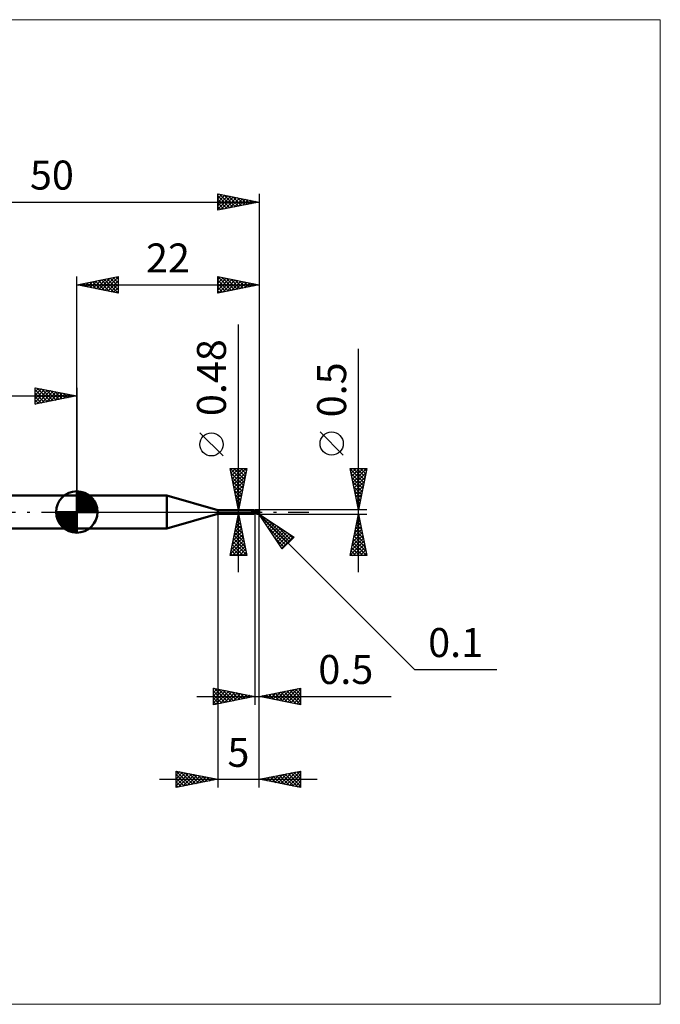
# Model space of a CAD drawing. Units: millimetres. Extents: x -66 to 70, y -59 to 59.
# Drawn here: x -7 to 70, y -59 to 59 of the extents above; entities that cross this region are included whole.
import ezdxf
from ezdxf.enums import TextEntityAlignment as Align

# ---------------------------------------------------------------- set-up
doc = ezdxf.new("R2010")
doc.units = ezdxf.units.MM
doc.header["$LTSCALE"] = 7
doc.linetypes.add('LONGDASH_DASH', pattern=[0.85, 0.4, -0.2, 0.05, -0.2])
for name, color, linetype in [('1', 4, 'CONTINUOUS'), ('2', 7, 'CONTINUOUS'), ('4', 2, 'LONGDASH_DASH'), ('CUT', 1, 'CONTINUOUS'), ('INFTOTAL', 9, 'CONTINUOUS'), ('NOCUT', 7, 'CONTINUOUS'), ('SK1', 4, 'CONTINUOUS'), ('SK2', 7, 'CONTINUOUS'), ('SK4', 2, 'LONGDASH_DASH')]:
    doc.layers.add(name, color=color, linetype=linetype)
doc.styles.get("Standard").update_dxf_attribs({"font": 'Monospac821 BT'})

msp = doc.modelspace()

# ---------------------------------------------------------------- linework, layer by layer
at = {"layer": '1', "color": 4, "linetype": 'CONTINUOUS', "lineweight": 50}
for p, q in [((0, 2), (10.86, 2)), ((0, -2), (0, 2)), ((17, 0.24), (10.86, 2)), ((10.86, -2), (10.86, 2)), ((17, 0.24), (21.33, 0.24)), ((17, -0.24), (17, 0.24)), ((21.17, 0.09), (21.18, 0.09)), ((21.17, 0.08), (21.17, 0.09)), ((21.17, 0.08), (21.17, 0.08)), ((21.17, 0.08), (21.17, 0.08)), ((21.17, 0.08), (21.17, 0.08)), ((21.17, 0.08), (21.17, 0.08)), ((21.17, 0.07), (21.17, 0.08)), ((21.17, 0.07), (21.17, 0.07)), ((21.17, 0.07), (21.17, 0.07)), ((21.17, 0.07), (21.17, 0.07)), ((21.17, 0.06), (21.17, 0.07)), ((21.17, 0.07), (21.17, 0.07)), ((21.17, 0.06), (21.17, 0.06)), ((21.17, 0.06), (21.17, 0.06)), ((21.17, 0.06), (21.17, 0.06)), ((21.17, 0.05), (21.17, 0.06)), ((21.18, 0.05), (21.17, 0.05)), ((21.18, 0.09), (21.19, 0.1)), ((21.18, 0.09), (21.18, 0.09)), ((21.18, 0.09), (21.18, 0.09)), ((21.18, 0.09), (21.18, 0.09)), ((21.18, 0.09), (21.18, 0.09)), ((21.18, 0.09), (21.18, 0.09)), ((21.18, 0.09), (21.18, 0.09)), ((21.18, 0.05), (21.18, 0.05)), ((21.18, 0.05), (21.18, 0.05)), ((21.18, 0.04), (21.18, 0.05)), ((21.18, 0.04), (21.18, 0.04)), ((21.19, 0.04), (21.18, 0.04)), ((21.19, 0.1), (21.19, 0.1)), ((21.19, 0.1), (21.19, 0.1)), ((21.19, 0.1), (21.2, 0.1)), ((21.19, 0.1), (21.19, 0.1)), ((21.19, 0.03), (21.19, 0.04)), ((21.19, 0.03), (21.19, 0.03)), ((21.2, 0.02), (21.19, 0.03)), ((21.2, 0.1), (21.21, 0.11)), ((21.2, 0.02), (21.2, 0.02)), ((21.21, 0.01), (21.2, 0.02)), ((21.21, 0.11), (21.22, 0.11)), ((21.21, 0.01), (21.21, 0.01)), ((21.21, 0.01), (21.21, 0.01)), ((21.21, 0.01), (21.21, 0.01)), ((21.21, 0.01), (21.21, 0.01)), ((21.21, 0.01), (21.21, 0.01)), ((21.21, 0), (21.21, 0.01)), ((21.22, 0), (21.21, 0.01)), ((21.22, 0), (21.21, 0)), ((21.22, 0.11), (21.23, 0.12)), ((21.22, 0), (21.22, 0)), ((21.22, 0), (21.22, 0)), ((21.23, -0.01), (21.22, 0)), ((21.23, 0.12), (21.24, 0.12)), ((21.24, 0.12), (21.25, 0.13)), ((21.25, 0.13), (21.26, 0.13)), ((21.26, 0.13), (21.27, 0.14)), ((21.27, 0.14), (21.28, 0.15)), ((21.28, 0.15), (21.29, 0.16)), ((21.28, 0.15), (21.28, 0.15)), ((21.29, 0.16), (21.3, 0.17)), ((21.3, 0.17), (21.31, 0.18)), ((21.31, 0.18), (21.32, 0.19)), ((21.31, 0.18), (21.31, 0.18)), ((21.32, 0.19), (21.32, 0.2)), ((21.32, 0.2), (21.33, 0.2)), ((21.34, 0.24), (21.33, 0.24)), ((21.33, 0.24), (21.33, 0.24)), ((21.33, 0.21), (21.34, 0.22)), ((21.33, 0.2), (21.33, 0.21)), ((21.33, 0.21), (21.33, 0.21)), ((21.34, 0.23), (21.34, 0.24)), ((21.34, 0.24), (21.34, 0.24)), ((21.35, 0.22), (21.34, 0.24)), ((21.34, 0.24), (21.34, 0.24)), ((21.34, 0.24), (21.34, 0.24)), ((21.34, 0.24), (21.34, 0.24)), ((21.34, 0.24), (21.34, 0.24)), ((21.34, 0.22), (21.34, 0.23)), ((21.34, 0.23), (21.34, 0.23)), ((21.34, 0.23), (21.34, 0.23)), ((21.34, 0.22), (21.34, 0.22)), ((21.36, 0.21), (21.35, 0.22)), ((21.37, 0.2), (21.36, 0.21)), ((21.38, 0.2), (21.37, 0.2)), ((21.39, 0.19), (21.38, 0.2)), ((21.4, 0.18), (21.39, 0.19)), ((21.41, 0.17), (21.4, 0.18)), ((21.43, 0.16), (21.41, 0.17)), ((21.44, 0.15), (21.43, 0.16)), ((21.46, 0.15), (21.44, 0.15)), ((21.47, 0.14), (21.46, 0.15)), ((21.49, 0.14), (21.47, 0.14)), ((21.5, 0.13), (21.49, 0.14)), ((21.5, 0.13), (21.5, 0.13)), ((21.5, 0.13), (21.5, 0.13)), ((21.5, 0.13), (21.5, 0.13)), ((21.5, 0.13), (21.5, 0.13)), ((21.5, 0.13), (21.5, 0.13)), ((21.5, 0.13), (21.5, 0.13)), ((21.51, 0.13), (21.5, 0.13)), ((21.5, 0.13), (21.5, 0.13)), ((21.5, 0.13), (21.5, 0.13)), ((21.5, 0.13), (21.5, 0.13)), ((21.5, 0.13), (21.5, 0.13)), ((21.5, 0.13), (21.5, 0.13)), ((21.51, 0.13), (21.5, 0.13)), ((21.5, 0.13), (21.5, 0.13)), ((21.5, 0.13), (21.5, 0.13)), ((21.5, 0.13), (21.5, 0.13)), ((21.5, 0.13), (21.5, 0.13)), ((21.5, 0.13), (21.5, 0.13)), ((21.5, 0.13), (21.5, 0.13)), ((21.5, 0.13), (21.5, 0.13)), ((21.5, 0.12), (21.5, 0.13)), ((21.5, 0.12), (21.5, 0.13)), ((21.5, 0.13), (21.5, 0.13)), ((21.5, 0.13), (21.5, 0.13)), ((21.5, -0.13), (21.5, 0.13)), ((21.5, 0.13), (21.5, 0.13)), ((21.5, 0.13), (21.5, 0.13)), ((21.5, 0.13), (21.5, 0.13)), ((21.5, 0.13), (21.5, 0.13)), ((21.5, 0.12), (21.5, 0.12)), ((21.5, 0.12), (21.5, 0.12)), ((21.5, 0.11), (21.5, 0.12)), ((21.5, 0.11), (21.5, 0.12)), ((21.5, 0.11), (21.5, 0.11)), ((21.5, 0.11), (21.5, 0.11)), ((21.5, 0.1), (21.5, 0.11)), ((21.5, 0.1), (21.5, 0.11)), ((21.5, 0.1), (21.5, 0.1)), ((21.5, 0.1), (21.5, 0.1)), ((21.5, 0.09), (21.5, 0.1)), ((21.5, 0.09), (21.5, 0.1)), ((21.5, 0.08), (21.5, 0.09)), ((21.5, 0.08), (21.5, 0.09)), ((21.5, 0.07), (21.5, 0.08)), ((21.5, 0.07), (21.5, 0.08)), ((21.5, 0.06), (21.5, 0.07)), ((21.5, 0.06), (21.5, 0.07)), ((21.5, 0.05), (21.5, 0.06)), ((21.5, 0.05), (21.5, 0.06)), ((21.5, 0.04), (21.5, 0.05)), ((21.5, 0.04), (21.5, 0.05)), ((21.5, 0.02), (21.5, 0.04)), ((21.5, 0.02), (21.5, 0.04)), ((21.5, 0.01), (21.5, 0.02)), ((21.5, 0.01), (21.5, 0.02)), ((21.5, 0), (21.5, 0.01)), ((21.5, 0), (21.5, 0.01)), ((21.5, -0.01), (21.5, 0)), ((21.5, -0.01), (21.5, 0)), ((21.51, 0.13), (21.51, 0.13)), ((21.52, 0.13), (21.51, 0.13)), ((21.54, 0.13), (21.51, 0.13)), ((21.52, 0.13), (21.52, 0.13)), ((21.53, 0.13), (21.52, 0.13)), ((21.6, 0.12), (21.53, 0.13)), ((21.53, 0.13), (21.53, 0.13)), ((21.57, 0.13), (21.54, 0.13)), ((21.56, 0.13), (21.59, 0.15)), ((21.58, 0.13), (21.57, 0.13)), ((21.61, 0.13), (21.58, 0.13)), ((21.59, 0.15), (21.63, 0.16)), ((21.67, 0.12), (21.6, 0.12)), ((21.64, 0.13), (21.61, 0.13)), ((21.62, 0.13), (21.66, 0.15)), ((21.63, 0.16), (21.66, 0.18)), ((21.65, 0.13), (21.64, 0.13)), ((21.68, 0.13), (21.65, 0.13)), ((21.66, 0.18), (21.7, 0.19)), ((21.66, 0.15), (21.7, 0.16)), ((21.74, 0.1), (21.67, 0.12)), ((21.71, 0.13), (21.68, 0.13)), ((21.7, 0.19), (21.73, 0.2)), ((21.7, 0.16), (21.74, 0.17)), ((21.74, 0.13), (21.71, 0.13)), ((21.73, 0.2), (21.77, 0.22)), ((21.74, 0.17), (21.78, 0.18)), ((21.77, 0.13), (21.74, 0.13)), ((21.8, 0.09), (21.74, 0.1)), ((21.77, 0.22), (21.81, 0.23)), ((21.8, 0.13), (21.77, 0.13)), ((21.78, 0.18), (21.82, 0.19)), ((21.83, 0.13), (21.8, 0.13)), ((21.87, 0.07), (21.8, 0.09)), ((21.81, 0.23), (21.85, 0.24)), ((21.82, 0.19), (21.86, 0.2)), ((21.86, 0.12), (21.83, 0.13)), ((21.85, 0.24), (21.9, 0.24)), ((21.86, 0.2), (21.89, 0.2)), ((21.89, 0.12), (21.86, 0.12)), ((21.97, 0.05), (21.87, 0.07)), ((21.89, 0.22), (21.89, 0.22)), ((21.89, 0.21), (21.89, 0.22)), ((21.95, 0.1), (21.89, 0.22)), ((21.89, 0.22), (21.9, 0.22)), ((21.89, 0.21), (21.89, 0.21)), ((21.89, 0.21), (21.89, 0.21)), ((21.89, 0.21), (21.89, 0.21)), ((21.89, 0.2), (21.89, 0.21)), ((21.9, 0.19), (21.89, 0.2)), ((21.89, 0.2), (21.89, 0.2)), ((21.9, 0.12), (21.89, 0.12)), ((21.89, 0.12), (21.89, 0.12)), ((21.89, 0.12), (21.89, 0.12)), ((21.89, 0.11), (21.89, 0.12)), ((21.89, 0.11), (21.89, 0.11)), ((21.89, 0.11), (21.89, 0.11)), ((21.89, 0.11), (21.89, 0.11)), ((21.89, 0.1), (21.89, 0.11)), ((21.9, 0.1), (21.89, 0.1)), ((21.9, 0.24), (21.91, 0.24)), ((21.9, 0.24), (21.9, 0.24)), ((21.9, 0.22), (21.91, 0.22)), ((21.9, 0.22), (21.9, 0.22)), ((21.9, 0.18), (21.9, 0.19)), ((21.9, 0.19), (21.9, 0.19)), ((21.9, 0.17), (21.9, 0.18)), ((21.9, 0.18), (21.9, 0.18)), ((21.91, 0.17), (21.9, 0.17)), ((21.9, 0.12), (21.9, 0.12)), ((21.9, 0.12), (21.9, 0.12)), ((21.9, 0.12), (21.9, 0.12)), ((21.9, 0.12), (21.91, 0.12)), ((21.92, 0.1), (21.9, 0.1)), ((21.92, 0.24), (21.91, 0.24)), ((21.91, 0.24), (21.91, 0.24)), ((21.92, 0.22), (21.91, 0.22)), ((21.91, 0.16), (21.91, 0.17)), ((21.91, 0.15), (21.91, 0.16)), ((21.91, 0.16), (21.91, 0.16)), ((21.91, 0.14), (21.91, 0.15)), ((21.91, 0.15), (21.91, 0.15)), ((21.91, 0.14), (21.91, 0.14)), ((21.91, 0.13), (21.91, 0.14)), ((21.91, 0.14), (21.91, 0.14)), ((21.91, 0.12), (21.91, 0.13)), ((21.91, 0.13), (21.91, 0.13)), ((21.91, 0.13), (21.91, 0.13)), ((21.91, 0.13), (21.91, 0.13)), ((21.93, 0.24), (21.92, 0.24)), ((21.92, 0.24), (21.92, 0.24)), ((21.93, 0.22), (21.92, 0.22)), ((21.93, 0.1), (21.92, 0.1)), ((21.94, 0.24), (21.93, 0.24)), ((21.93, 0.24), (21.93, 0.24)), ((21.94, 0.22), (21.93, 0.22)), ((21.93, 0.22), (21.93, 0.22)), ((21.94, 0.1), (21.93, 0.1)), ((21.95, 0.24), (21.94, 0.24)), ((21.94, 0.24), (21.94, 0.24)), ((21.95, 0.22), (21.94, 0.22)), ((21.96, 0.1), (21.94, 0.1)), ((21.95, 0.23), (21.95, 0.24)), ((21.96, 0.23), (21.95, 0.23)), ((21.96, 0.21), (21.95, 0.22)), ((21.95, 0.22), (21.95, 0.22)), ((21.97, 0.22), (21.96, 0.23)), ((21.96, 0.23), (21.96, 0.23)), ((21.96, 0.23), (21.96, 0.23)), ((21.97, 0.21), (21.96, 0.21)), ((21.96, 0.21), (21.96, 0.21)), ((21.97, 0.1), (21.96, 0.1)), ((21.96, 0), (21.97, 0.01)), ((21.96, -0.01), (21.96, 0)), ((21.98, 0.21), (21.97, 0.22)), ((21.97, 0.22), (21.97, 0.22)), ((21.98, 0.21), (21.97, 0.21)), ((21.97, 0.21), (21.97, 0.21)), ((21.98, 0.1), (21.97, 0.1)), ((21.97, 0.07), (21.98, 0.07)), ((21.97, 0.06), (21.97, 0.07)), ((21.97, 0.05), (21.97, 0.06)), ((21.97, 0.04), (21.97, 0.05)), ((21.97, 0.05), (21.97, 0.05)), ((21.97, 0.03), (21.97, 0.04)), ((21.97, 0.01), (21.97, 0.03)), ((21.98, 0.2), (21.98, 0.21)), ((21.98, 0.21), (21.98, 0.21)), ((21.98, 0.21), (21.98, 0.21)), ((21.98, 0.21), (21.98, 0.21)), ((21.98, 0.21), (21.98, 0.21)), ((21.98, 0.21), (21.98, 0.21)), ((21.98, 0.21), (21.98, 0.21)), ((21.98, 0.21), (21.98, 0.21)), ((21.98, 0.2), (21.98, 0.21)), ((21.98, 0.21), (21.98, 0.21)), ((21.98, 0.21), (21.98, 0.21)), ((21.98, 0.21), (21.98, 0.21)), ((21.98, 0.21), (21.98, 0.21)), ((21.98, 0.21), (21.98, 0.21)), ((21.98, 0.21), (21.98, 0.21)), ((21.98, 0.21), (21.98, 0.21)), ((21.98, 0.21), (21.98, 0.21)), ((21.98, 0.21), (21.98, 0.21)), ((21.98, 0.21), (21.98, 0.21)), ((21.98, 0.21), (21.98, 0.21)), ((21.98, 0.21), (21.98, 0.21)), ((21.98, 0.21), (21.98, 0.21)), ((21.98, 0.21), (21.98, 0.21)), ((21.98, 0.21), (21.98, 0.21)), ((21.98, 0.21), (21.98, 0.21)), ((21.98, 0.21), (21.98, 0.21)), ((21.98, 0.21), (21.98, 0.21)), ((21.98, 0.21), (21.98, 0.21)), ((21.98, 0.21), (21.98, 0.21)), ((21.98, 0.21), (21.98, 0.21)), ((21.98, 0.21), (21.98, 0.21)), ((21.98, 0.21), (21.98, 0.21)), ((21.98, 0.21), (21.98, 0.21)), ((21.98, 0.21), (21.98, 0.21)), ((21.98, 0.21), (21.98, 0.21)), ((21.98, 0.21), (21.98, 0.21)), ((21.98, 0.21), (21.98, 0.21)), ((21.98, 0.21), (21.98, 0.21)), ((21.98, 0.21), (21.98, 0.21)), ((21.98, 0.21), (21.98, 0.21)), ((21.98, 0.21), (21.98, 0.21)), ((21.99, 0.2), (21.98, 0.2)), ((21.98, 0.2), (21.98, 0.2)), ((21.98, 0.2), (21.98, 0.2)), ((21.98, 0.2), (21.98, 0.2)), ((21.98, 0.2), (21.98, 0.2)), ((21.98, 0.2), (21.98, 0.2)), ((21.98, 0.2), (21.98, 0.2)), ((21.98, 0.2), (21.98, 0.2)), ((22, 0.04), (21.98, 0.1)), ((21.98, 0.1), (21.98, 0.1)), ((21.98, 0.1), (21.98, 0.1)), ((21.98, 0.09), (21.98, 0.1)), ((21.98, 0.09), (21.98, 0.09)), ((21.98, 0.08), (21.98, 0.09)), ((21.98, 0.08), (21.98, 0.08)), ((21.98, 0.07), (21.98, 0.08)), ((21.99, 0.19), (21.99, 0.2)), ((22, 0.18), (21.99, 0.19)), ((21.99, 0.19), (21.99, 0.19)), ((21.99, 0.19), (21.99, 0.19)), ((22, 0.17), (22, 0.18)), ((22, 0.18), (22, 0.18)), ((22, 0.16), (22, 0.17)), ((22, 0.17), (22, 0.17)), ((22, 0.15), (22, 0.16)), ((22, 0.16), (22, 0.16)), ((22, -0.15), (22, 0.15)), ((10.86, -2), (17, -0.24)), ((17, -0.24), (21.33, -0.24)), ((21.22, 0), (21.22, 0)), ((21.22, -0.01), (21.22, 0)), ((21.24, -0.02), (21.23, -0.01)), ((21.25, -0.03), (21.24, -0.02)), ((21.27, -0.04), (21.25, -0.03)), ((21.28, -0.05), (21.27, -0.04)), ((21.29, -0.06), (21.28, -0.05)), ((21.31, -0.07), (21.29, -0.06)), ((21.29, -0.2), (21.3, -0.2)), ((21.29, -0.2), (21.29, -0.2)), ((21.29, -0.21), (21.29, -0.2)), ((21.29, -0.22), (21.29, -0.21)), ((21.29, -0.21), (21.29, -0.21)), ((21.29, -0.21), (21.29, -0.21)), ((21.29, -0.21), (21.29, -0.21)), ((21.29, -0.21), (21.29, -0.21)), ((21.29, -0.22), (21.29, -0.22)), ((21.29, -0.22), (21.29, -0.22)), ((21.29, -0.22), (21.29, -0.22)), ((21.29, -0.22), (21.29, -0.22)), ((21.29, -0.23), (21.29, -0.22)), ((21.3, -0.23), (21.29, -0.23)), ((21.3, -0.19), (21.31, -0.19)), ((21.3, -0.19), (21.3, -0.19)), ((21.3, -0.19), (21.3, -0.19)), ((21.3, -0.2), (21.3, -0.19)), ((21.3, -0.23), (21.3, -0.23)), ((21.3, -0.23), (21.3, -0.23)), ((21.31, -0.23), (21.3, -0.23)), ((21.32, -0.07), (21.31, -0.07)), ((21.31, -0.18), (21.32, -0.18)), ((21.31, -0.18), (21.31, -0.18)), ((21.31, -0.19), (21.31, -0.18)), ((21.31, -0.23), (21.31, -0.23)), ((21.31, -0.23), (21.31, -0.23)), ((21.32, -0.23), (21.31, -0.23)), ((21.34, -0.08), (21.32, -0.07)), ((21.32, -0.17), (21.33, -0.17)), ((21.32, -0.18), (21.32, -0.17)), ((21.32, -0.24), (21.32, -0.23)), ((21.32, -0.24), (21.32, -0.24)), ((21.33, -0.24), (21.32, -0.24)), ((21.33, -0.17), (21.34, -0.16)), ((21.33, -0.17), (21.33, -0.17)), ((21.33, -0.24), (21.33, -0.24)), ((21.33, -0.24), (21.33, -0.24)), ((21.33, -0.24), (21.33, -0.24)), ((21.33, -0.24), (21.33, -0.24)), ((21.33, -0.24), (21.34, -0.24)), ((21.35, -0.08), (21.34, -0.08)), ((21.34, -0.16), (21.35, -0.16)), ((21.34, -0.16), (21.34, -0.16)), ((21.34, -0.24), (21.35, -0.22)), ((21.34, -0.24), (21.34, -0.24)), ((21.34, -0.24), (21.34, -0.24)), ((21.34, -0.24), (21.34, -0.24)), ((21.34, -0.24), (21.34, -0.24)), ((21.35, -0.08), (21.35, -0.08)), ((21.35, -0.08), (21.35, -0.08)), ((21.35, -0.08), (21.35, -0.08)), ((21.35, -0.08), (21.35, -0.08)), ((21.35, -0.08), (21.35, -0.08)), ((21.35, -0.08), (21.35, -0.08)), ((21.36, -0.08), (21.35, -0.08)), ((21.35, -0.15), (21.36, -0.15)), ((21.35, -0.16), (21.35, -0.15)), ((21.35, -0.22), (21.36, -0.21)), ((21.36, -0.08), (21.36, -0.08)), ((21.36, -0.09), (21.36, -0.08)), ((21.36, -0.09), (21.36, -0.09)), ((21.36, -0.09), (21.36, -0.09)), ((21.36, -0.09), (21.36, -0.09)), ((21.37, -0.09), (21.36, -0.09)), ((21.36, -0.15), (21.37, -0.14)), ((21.36, -0.15), (21.36, -0.15)), ((21.36, -0.21), (21.37, -0.2)), ((21.38, -0.09), (21.37, -0.09)), ((21.37, -0.14), (21.38, -0.14)), ((21.37, -0.14), (21.37, -0.14)), ((21.37, -0.2), (21.38, -0.2)), ((21.38, -0.09), (21.38, -0.09)), ((21.39, -0.09), (21.38, -0.09)), ((21.38, -0.14), (21.39, -0.13)), ((21.38, -0.2), (21.39, -0.19)), ((21.4, -0.09), (21.39, -0.09)), ((21.39, -0.13), (21.41, -0.13)), ((21.39, -0.13), (21.39, -0.13)), ((21.39, -0.19), (21.4, -0.18)), ((21.4, -0.09), (21.4, -0.09)), ((21.4, -0.09), (21.41, -0.09)), ((21.4, -0.18), (21.41, -0.17)), ((21.41, -0.09), (21.41, -0.09)), ((21.41, -0.09), (21.42, -0.09)), ((21.41, -0.13), (21.42, -0.12)), ((21.41, -0.17), (21.43, -0.16)), ((21.42, -0.09), (21.43, -0.09)), ((21.42, -0.12), (21.44, -0.11)), ((21.43, -0.09), (21.43, -0.09)), ((21.43, -0.09), (21.44, -0.09)), ((21.43, -0.16), (21.44, -0.15)), ((21.44, -0.09), (21.45, -0.08)), ((21.44, -0.09), (21.44, -0.09)), ((21.44, -0.11), (21.45, -0.11)), ((21.44, -0.15), (21.46, -0.15)), ((21.45, -0.08), (21.45, -0.08)), ((21.45, -0.08), (21.46, -0.08)), ((21.45, -0.11), (21.47, -0.1)), ((21.46, -0.08), (21.46, -0.08)), ((21.46, -0.08), (21.47, -0.08)), ((21.46, -0.15), (21.47, -0.14)), ((21.47, -0.08), (21.47, -0.07)), ((21.47, -0.07), (21.47, -0.07)), ((21.47, -0.07), (21.48, -0.07)), ((21.47, -0.1), (21.48, -0.1)), ((21.47, -0.14), (21.49, -0.14)), ((21.48, -0.06), (21.49, -0.05)), ((21.48, -0.06), (21.48, -0.06)), ((21.48, -0.07), (21.48, -0.06)), ((21.48, -0.07), (21.48, -0.07)), ((21.48, -0.1), (21.5, -0.1)), ((21.49, -0.05), (21.49, -0.04)), ((21.49, -0.04), (21.5, -0.04)), ((21.49, -0.05), (21.49, -0.05)), ((21.49, -0.05), (21.49, -0.05)), ((21.49, -0.14), (21.5, -0.13)), ((21.5, -0.02), (21.5, -0.01)), ((21.5, -0.01), (21.5, -0.01)), ((21.5, -0.01), (21.5, -0.01)), ((21.5, -0.02), (21.5, -0.01)), ((21.5, -0.03), (21.5, -0.02)), ((21.5, -0.02), (21.5, -0.02)), ((21.5, -0.03), (21.5, -0.02)), ((21.5, -0.02), (21.5, -0.02)), ((21.5, -0.04), (21.5, -0.03)), ((21.5, -0.04), (21.5, -0.03)), ((21.5, -0.04), (21.5, -0.03)), ((21.5, -0.04), (21.5, -0.04)), ((21.5, -0.04), (21.5, -0.04)), ((21.54, -0.08), (21.5, -0.06)), ((21.53, -0.12), (21.5, -0.1)), ((21.5, -0.11), (21.5, -0.1)), ((21.5, -0.11), (21.5, -0.1)), ((21.5, -0.12), (21.5, -0.11)), ((21.5, -0.12), (21.5, -0.11)), ((21.5, -0.11), (21.5, -0.11)), ((21.5, -0.11), (21.5, -0.11)), ((21.5, -0.11), (21.5, -0.11)), ((21.5, -0.11), (21.5, -0.11)), ((21.5, -0.11), (21.5, -0.11)), ((21.5, -0.11), (21.5, -0.11)), ((21.5, -0.12), (21.5, -0.12)), ((21.5, -0.12), (21.5, -0.12)), ((21.5, -0.12), (21.5, -0.12)), ((21.5, -0.12), (21.5, -0.12)), ((21.5, -0.12), (21.5, -0.12)), ((21.5, -0.12), (21.5, -0.12)), ((21.51, -0.12), (21.5, -0.12)), ((21.5, -0.12), (21.5, -0.12)), ((21.5, -0.12), (21.5, -0.12)), ((21.5, -0.12), (21.5, -0.12)), ((21.5, -0.12), (21.5, -0.12)), ((21.5, -0.13), (21.5, -0.12)), ((21.5, -0.12), (21.5, -0.12)), ((21.5, -0.12), (21.5, -0.12)), ((21.5, -0.13), (21.5, -0.12)), ((21.5, -0.13), (21.5, -0.13)), ((21.5, -0.13), (21.51, -0.13)), ((21.5, -0.13), (21.5, -0.13)), ((21.5, -0.13), (21.5, -0.13)), ((21.5, -0.13), (21.5, -0.13)), ((21.5, -0.13), (21.5, -0.13)), ((21.5, -0.13), (21.5, -0.13)), ((21.5, -0.13), (21.5, -0.13)), ((21.5, -0.13), (21.5, -0.13)), ((21.5, -0.13), (21.5, -0.13)), ((21.5, -0.13), (21.5, -0.13)), ((21.5, -0.13), (21.5, -0.13)), ((21.5, -0.13), (21.5, -0.13)), ((21.5, -0.13), (21.5, -0.13)), ((21.5, -0.13), (21.5, -0.13)), ((21.5, -0.13), (21.5, -0.13)), ((21.5, -0.13), (21.5, -0.13)), ((21.52, -0.12), (21.51, -0.12)), ((21.51, -0.13), (21.51, -0.13)), ((21.51, -0.13), (21.52, -0.13)), ((21.52, -0.12), (21.52, -0.12)), ((21.53, -0.12), (21.52, -0.12)), ((21.52, -0.13), (21.53, -0.13)), ((21.57, -0.14), (21.53, -0.12)), ((21.53, -0.12), (21.53, -0.12)), ((21.54, -0.12), (21.53, -0.12)), ((21.53, -0.13), (21.54, -0.13)), ((21.58, -0.1), (21.54, -0.08)), ((21.54, -0.13), (21.56, -0.13)), ((21.6, -0.15), (21.57, -0.14)), ((21.62, -0.12), (21.58, -0.1)), ((21.64, -0.17), (21.6, -0.15)), ((21.66, -0.14), (21.62, -0.12)), ((21.67, -0.18), (21.64, -0.17)), ((21.7, -0.16), (21.66, -0.14)), ((21.7, -0.19), (21.67, -0.18)), ((21.73, -0.17), (21.7, -0.16)), ((21.74, -0.21), (21.7, -0.19)), ((21.77, -0.19), (21.73, -0.17)), ((21.78, -0.22), (21.74, -0.21)), ((21.8, -0.2), (21.77, -0.19)), ((21.81, -0.23), (21.78, -0.22)), ((21.83, -0.21), (21.8, -0.2)), ((21.86, -0.24), (21.81, -0.23)), ((21.87, -0.22), (21.83, -0.21)), ((21.9, -0.24), (21.86, -0.24)), ((21.9, -0.23), (21.87, -0.22)), ((21.9, -0.23), (21.9, -0.23)), ((21.91, -0.23), (21.9, -0.23)), ((21.9, -0.24), (21.9, -0.23)), ((21.91, -0.24), (21.9, -0.24)), ((21.91, -0.23), (21.91, -0.23)), ((21.91, -0.23), (21.91, -0.23)), ((21.91, -0.23), (21.92, -0.23)), ((21.91, -0.24), (21.91, -0.24)), ((21.91, -0.24), (21.92, -0.24)), ((21.92, -0.23), (21.92, -0.23)), ((21.92, -0.23), (21.92, -0.23)), ((21.92, -0.23), (21.92, -0.23)), ((21.92, -0.23), (21.93, -0.23)), ((21.92, -0.24), (21.92, -0.24)), ((21.92, -0.24), (21.93, -0.24)), ((21.93, -0.23), (21.93, -0.22)), ((21.93, -0.22), (21.93, -0.22)), ((21.93, -0.22), (21.94, -0.22)), ((21.93, -0.24), (21.94, -0.24)), ((21.94, -0.22), (21.95, -0.21)), ((21.94, -0.22), (21.94, -0.22)), ((21.94, -0.22), (21.94, -0.22)), ((21.94, -0.22), (21.94, -0.22)), ((21.94, -0.24), (21.94, -0.24)), ((21.94, -0.24), (21.95, -0.24)), ((21.95, -0.21), (21.95, -0.21)), ((21.95, -0.21), (21.95, -0.21)), ((21.95, -0.21), (21.95, -0.21)), ((21.95, -0.21), (21.96, -0.21)), ((21.95, -0.24), (21.95, -0.23)), ((21.95, -0.23), (21.96, -0.23)), ((21.96, -0.02), (21.96, -0.01)), ((21.96, -0.04), (21.96, -0.02)), ((21.96, -0.05), (21.96, -0.04)), ((21.96, -0.06), (21.96, -0.05)), ((21.96, -0.07), (21.96, -0.06)), ((21.96, -0.09), (21.96, -0.07)), ((21.96, -0.1), (21.96, -0.09)), ((21.96, -0.11), (21.96, -0.1)), ((21.96, -0.13), (21.96, -0.11)), ((21.96, -0.14), (21.96, -0.13)), ((21.97, -0.15), (21.96, -0.14)), ((21.96, -0.2), (21.97, -0.19)), ((21.96, -0.21), (21.96, -0.2)), ((21.96, -0.2), (21.96, -0.2)), ((21.96, -0.2), (21.96, -0.2)), ((21.96, -0.23), (21.97, -0.22)), ((21.96, -0.23), (21.96, -0.23)), ((21.97, -0.16), (21.97, -0.15)), ((21.97, -0.17), (21.97, -0.16)), ((21.97, -0.18), (21.97, -0.17)), ((21.97, -0.18), (21.97, -0.18)), ((21.97, -0.18), (21.97, -0.18)), ((21.97, -0.19), (21.97, -0.18)), ((21.97, -0.19), (21.97, -0.18)), ((21.98, -0.19), (21.97, -0.19)), ((21.97, -0.19), (21.97, -0.19)), ((21.97, -0.19), (21.97, -0.19)), ((21.97, -0.22), (21.98, -0.21)), ((21.97, -0.22), (21.97, -0.22)), ((21.98, -0.19), (21.98, -0.19)), ((21.98, -0.19), (21.98, -0.19)), ((21.98, -0.19), (21.98, -0.19)), ((21.98, -0.19), (21.98, -0.19)), ((21.98, -0.19), (21.98, -0.19)), ((21.98, -0.19), (21.98, -0.19)), ((21.98, -0.19), (21.98, -0.19)), ((21.98, -0.19), (21.98, -0.19)), ((21.98, -0.19), (21.98, -0.19)), ((21.98, -0.19), (21.99, -0.19)), ((21.98, -0.21), (21.98, -0.2)), ((21.98, -0.2), (21.98, -0.2)), ((21.98, -0.2), (21.98, -0.2)), ((21.98, -0.2), (21.98, -0.2)), ((21.98, -0.2), (21.99, -0.2)), ((21.98, -0.21), (21.98, -0.21)), ((21.98, -0.21), (21.98, -0.21)), ((21.98, -0.21), (21.98, -0.21)), ((21.99, -0.18), (22, -0.17)), ((21.99, -0.19), (21.99, -0.18)), ((21.99, -0.18), (21.99, -0.18)), ((21.99, -0.18), (21.99, -0.18)), ((21.99, -0.18), (21.99, -0.18)), ((21.99, -0.18), (21.99, -0.18)), ((21.99, -0.18), (21.99, -0.18)), ((21.99, -0.18), (21.99, -0.18)), ((21.99, -0.18), (21.99, -0.18)), ((21.99, -0.18), (21.99, -0.18)), ((21.99, -0.19), (22, -0.18)), ((21.99, -0.19), (21.99, -0.19)), ((21.99, -0.2), (21.99, -0.19)), ((21.99, -0.19), (21.99, -0.19)), ((21.99, -0.19), (21.99, -0.19)), ((22, -0.16), (22, -0.15)), ((22, -0.15), (22, -0.15)), ((22, -0.16), (22, -0.15)), ((22, -0.15), (22, -0.15)), ((22, -0.17), (22, -0.16)), ((22, -0.16), (22, -0.16)), ((22, -0.16), (22, -0.16)), ((22, -0.17), (22, -0.16)), ((22, -0.16), (22, -0.16)), ((22, -0.16), (22, -0.16)), ((22, -0.17), (22, -0.17)), ((22, -0.17), (22, -0.17)), ((22, -0.17), (22, -0.17)), ((22, -0.18), (22, -0.17)), ((22, -0.17), (22, -0.17)), ((22, -0.18), (22, -0.18)), ((0, -2), (10.86, -2))]:
    msp.add_line(p, q, dxfattribs=at)
for centre, major_axis, ratio, start_param, end_param in [((21.4, 0.15), (-0.221, 0.134), 0.763527, 0.931123, 2.32354), ((21.39, 0.13), (-0.232, 0.141), 0.76353, 1.302964, 1.838398), ((21.51, -0.33), (0.232, 0.141), 0.763528, 1.193598, 2.015874)]:
    msp.add_ellipse(centre, major_axis=major_axis, ratio=ratio, start_param=start_param, end_param=end_param, dxfattribs=at)
at = {"layer": '2', "color": 7, "linetype": 'CONTINUOUS', "lineweight": 25}
for p, q in [((0, 2), (0, 28.4)), ((0, 27.4), (5, 28.4)), ((0, 27.4), (22, 27.4)), ((5, 26.4), (0, 27.4)), ((0.15, 27.43), (0.22, 27.36)), ((0.21, 27.36), (0.31, 27.46)), ((0.5, 27.5), (0.75, 27.25)), ((0.56, 27.29), (0.84, 27.57)), ((0.85, 27.57), (1.28, 27.14)), ((0.91, 27.22), (1.37, 27.67)), ((1.21, 27.64), (1.81, 27.04)), ((1.27, 27.15), (1.9, 27.78)), ((1.56, 27.71), (2.34, 26.93)), ((1.62, 27.08), (2.43, 27.89)), ((1.92, 27.78), (2.87, 26.83)), ((1.97, 27.01), (2.96, 27.99)), ((2.27, 27.85), (3.4, 26.72)), ((2.33, 26.93), (3.49, 28.1)), ((2.62, 27.92), (3.93, 26.61)), ((2.68, 26.86), (4.02, 28.2)), ((2.98, 28), (4.46, 26.51)), ((3.03, 26.79), (4.55, 28.31)), ((3.33, 28.07), (4.99, 26.4)), ((3.39, 26.72), (5, 28.33)), ((3.68, 28.14), (5, 26.82)), ((3.74, 26.65), (5, 27.91)), ((4.04, 28.21), (5, 27.24)), ((4.1, 26.58), (5, 27.49)), ((4.39, 28.28), (5, 27.67)), ((4.74, 28.35), (5, 28.09)), ((5, 28.4), (5, 26.4)), ((17, 26.4), (17, 28.4)), ((17, 28.4), (22, 27.4)), ((17, 28.4), (18.66, 26.73)), ((17, 28.03), (17.31, 28.34)), ((17, 27.61), (17.66, 28.27)), ((17, 27.18), (18.01, 28.2)), ((17, 26.76), (18.37, 28.13)), ((17, 27.97), (18.31, 26.66)), ((17, 27.55), (17.96, 26.59)), ((22, 27.4), (17, 26.4)), ((17.08, 26.42), (18.72, 28.06)), ((17.53, 28.29), (19.02, 26.8)), ((17.61, 26.52), (19.08, 27.98)), ((18.06, 28.19), (19.37, 26.87)), ((18.14, 26.63), (19.43, 27.91)), ((18.59, 28.08), (19.72, 26.94)), ((18.67, 26.73), (19.78, 27.84)), ((19.12, 27.98), (20.08, 27.02)), ((19.2, 26.84), (20.14, 27.77)), ((19.65, 27.87), (20.43, 27.09)), ((19.73, 26.95), (20.49, 27.7)), ((20.18, 27.76), (20.78, 27.16)), ((20.26, 27.05), (20.84, 27.63)), ((20.71, 27.66), (21.14, 27.23)), ((20.8, 27.16), (21.2, 27.56)), ((21.24, 27.55), (21.49, 27.3)), ((21.33, 27.27), (21.55, 27.49)), ((21.77, 27.45), (21.85, 27.37)), ((21.86, 27.37), (21.9, 27.42)), ((22, 28.4), (22, 0.15)), ((4.45, 26.51), (5, 27.06)), ((4.8, 26.44), (5, 26.64)), ((17, 27.12), (17.6, 26.52)), ((17, 26.7), (17.25, 26.45)), ((19.5, -7.24), (19.5, 22.64)), ((34, -7.25), (34, 19.68)), ((17.65, 6.76), (14.85, 9.56)), ((32.15, 6.86), (29.35, 9.66)), ((19.5, 0.24), (18.5, 5.24)), ((18.5, 5.24), (20.5, 5.24)), ((18.52, 5.24), (20.17, 3.59)), ((18.54, 5.06), (18.71, 5.24)), ((18.61, 4.71), (19.14, 5.24)), ((18.68, 4.36), (19.56, 5.24)), ((18.75, 4), (19.98, 5.24)), ((18.82, 3.65), (20.41, 5.24)), ((18.89, 3.3), (20.42, 4.82)), ((18.94, 5.24), (20.24, 3.94)), ((19.37, 5.24), (20.31, 4.3)), ((20.5, 5.24), (19.5, 0.24)), ((19.79, 5.24), (20.38, 4.65)), ((20.22, 5.24), (20.45, 5)), ((34, 0.25), (33, 5.25)), ((33, 5.25), (35, 5.25)), ((33.02, 5.17), (34.66, 3.53)), ((33.05, 5.02), (33.28, 5.25)), ((33.12, 4.67), (33.7, 5.25)), ((33.19, 4.31), (34.13, 5.25)), ((33.26, 3.96), (34.55, 5.25)), ((33.33, 3.61), (34.97, 5.25)), ((33.36, 5.25), (34.73, 3.88)), ((33.4, 3.25), (34.9, 4.75)), ((33.78, 5.25), (34.8, 4.24)), ((35, 5.25), (34, 0.25)), ((34.21, 5.25), (34.87, 4.59)), ((34.63, 5.25), (34.94, 4.94)), ((18.6, 4.73), (20.1, 3.24)), ((18.71, 4.2), (20.03, 2.88)), ((18.81, 3.67), (19.96, 2.53)), ((18.96, 2.94), (20.31, 4.29)), ((19.03, 2.59), (20.2, 3.76)), ((33.12, 4.64), (34.58, 3.17)), ((33.23, 4.11), (34.51, 2.82)), ((33.33, 3.58), (34.44, 2.47)), ((33.47, 2.9), (34.79, 4.22)), ((33.54, 2.54), (34.69, 3.69)), ((18.92, 3.14), (19.89, 2.17)), ((19.03, 2.61), (19.82, 1.82)), ((19.1, 2.24), (20.1, 3.23)), ((19.17, 1.88), (19.99, 2.7)), ((33.44, 3.05), (34.37, 2.11)), ((33.55, 2.52), (34.3, 1.76)), ((33.61, 2.19), (34.58, 3.16)), ((33.68, 1.84), (34.48, 2.63)), ((19.13, 2.08), (19.75, 1.47)), ((19.24, 1.53), (19.89, 2.17)), ((19.24, 1.55), (19.67, 1.11)), ((19.31, 1.17), (19.78, 1.64)), ((33.65, 1.99), (34.23, 1.41)), ((33.75, 1.48), (34.37, 2.1)), ((33.76, 1.45), (34.16, 1.05)), ((33.82, 1.13), (34.26, 1.57)), ((18.5, 0.24), (21.5, 0.24)), ((19.34, 1.02), (19.6, 0.76)), ((19.38, 0.82), (19.67, 1.11)), ((19.45, 0.47), (19.57, 0.58)), ((19.45, 0.49), (19.53, 0.41)), ((35, 0.25), (21.9, 0.25)), ((33.87, 0.92), (34.09, 0.7)), ((33.89, 0.78), (34.16, 1.04)), ((33.97, 0.42), (34.05, 0.51)), ((33.97, 0.39), (34.02, 0.35)), ((17, -0.24), (17, -33.25)), ((21.5, -0.24), (18.5, -0.24)), ((18.5, -5.24), (19.5, -0.24)), ((19.28, -1.33), (19.65, -0.97)), ((19.33, -1.09), (19.75, -1.51)), ((19.39, -0.8), (19.57, -0.61)), ((19.4, -0.73), (19.65, -0.98)), ((19.47, -0.38), (19.54, -0.45)), ((19.49, -0.27), (19.5, -0.26)), ((19.5, -0.24), (20.5, -5.24)), ((21.5, -0.25), (21.5, -23.25)), ((21.97, -0.22), (21.9, -0.15)), ((21.9, -0.25), (35, -0.25)), ((21.97, -0.22), (40.75, -19)), ((21.97, -0.22), (26.21, -3.05)), ((24.8, -4.46), (21.97, -0.22)), ((22, -23.25), (22, -0.15)), ((22, -33.25), (22, -0.15)), ((22.02, -0.3), (22.05, -0.27)), ((22.19, -0.55), (22.3, -0.44)), ((22.2, -0.56), (25.45, -3.81)), ((22.36, -0.81), (22.56, -0.61)), ((22.53, -1.06), (22.81, -0.78)), ((22.7, -1.32), (23.07, -0.95)), ((22.87, -1.57), (23.32, -1.12)), ((22.91, -0.84), (25.66, -3.6)), ((33, -5.25), (34, -0.25)), ((33.76, -1.45), (34.16, -1.05)), ((33.82, -1.15), (34.27, -1.6)), ((33.87, -0.92), (34.09, -0.7)), ((33.89, -0.8), (34.16, -1.07)), ((33.96, -0.44), (34.06, -0.54)), ((33.97, -0.39), (34.02, -0.34)), ((34, -0.25), (35, -5.25)), ((18.96, -2.92), (19.86, -2.03)), ((19.07, -2.39), (19.79, -1.67)), ((19.12, -2.15), (20.07, -3.1)), ((19.18, -1.86), (19.72, -1.32)), ((19.19, -1.79), (19.97, -2.57)), ((19.26, -1.44), (19.86, -2.04)), ((23.04, -1.83), (23.58, -1.29)), ((23.04, -1.83), (25.24, -4.02)), ((23.21, -2.08), (23.83, -1.46)), ((23.38, -2.33), (24.08, -1.63)), ((23.55, -2.59), (24.34, -1.8)), ((23.72, -2.84), (24.59, -1.97)), ((23.89, -3.1), (24.85, -2.14)), ((24.06, -3.35), (25.1, -2.31)), ((24.18, -1.69), (25.87, -3.39)), ((33.44, -3.04), (34.37, -2.11)), ((33.55, -2.51), (34.3, -1.76)), ((33.61, -2.21), (34.59, -3.19)), ((33.65, -1.98), (34.23, -1.4)), ((33.68, -1.86), (34.48, -2.66)), ((33.75, -1.5), (34.38, -2.13)), ((18.54, -5.04), (20.14, -3.44)), ((18.65, -4.51), (20.07, -3.09)), ((18.75, -3.98), (20, -2.74)), ((18.84, -3.56), (20.5, -5.22)), ((18.86, -3.45), (19.93, -2.38)), ((18.91, -3.21), (20.39, -4.69)), ((18.98, -2.85), (20.28, -4.16)), ((19.05, -2.5), (20.18, -3.63)), ((23.89, -3.1), (25.03, -4.24)), ((24.23, -3.61), (25.36, -2.48)), ((24.4, -3.86), (25.61, -2.65)), ((24.57, -4.12), (25.87, -2.82)), ((24.74, -4.37), (26.12, -2.99)), ((26.21, -3.05), (24.8, -4.46)), ((25.45, -2.54), (26.09, -3.18)), ((33.02, -5.16), (34.65, -3.52)), ((33.12, -4.63), (34.58, -3.17)), ((33.23, -4.1), (34.51, -2.82)), ((33.34, -3.57), (34.44, -2.46)), ((33.4, -3.27), (34.91, -4.78)), ((33.47, -2.92), (34.8, -4.25)), ((33.54, -2.57), (34.69, -3.72)), ((18.62, -4.62), (19.24, -5.24)), ((18.69, -4.27), (19.66, -5.24)), ((18.76, -3.92), (20.09, -5.24)), ((18.77, -5.24), (20.21, -3.8)), ((19.19, -5.24), (20.28, -4.15)), ((19.62, -5.24), (20.35, -4.5)), ((24.74, -4.38), (24.81, -4.45)), ((33.11, -4.69), (33.68, -5.25)), ((33.18, -4.33), (34.1, -5.25)), ((33.25, -3.98), (34.52, -5.25)), ((33.32, -3.63), (34.95, -5.25)), ((33.35, -5.25), (34.73, -3.88)), ((33.78, -5.25), (34.8, -4.23)), ((34.2, -5.25), (34.87, -4.58)), ((20.5, -5.24), (18.5, -5.24)), ((18.55, -4.98), (18.82, -5.24)), ((20.04, -5.24), (20.42, -4.86)), ((20.46, -5.24), (20.49, -5.21)), ((35, -5.25), (33, -5.25)), ((33.04, -5.04), (33.25, -5.25)), ((34.63, -5.25), (34.94, -4.94)), ((40.75, -19), (50.68, -19)), ((16.5, -23.25), (16.5, -21.25)), ((16.5, -21.25), (21.5, -22.25)), ((16.5, -21.34), (16.58, -21.27)), ((16.5, -21.77), (16.93, -21.34)), ((16.57, -21.26), (18.21, -22.91)), ((17.1, -21.37), (18.57, -22.84)), ((22, -22.25), (27, -21.25)), ((25.12, -22.87), (26.68, -21.31)), ((26.4, -21.37), (27, -21.97)), ((26.76, -21.3), (27, -21.54)), ((27, -21.25), (27, -23.25)), ((14.5, -22.25), (37.92, -22.25)), ((16.5, -22.19), (17.29, -21.41)), ((16.5, -22.62), (17.64, -21.48)), ((16.5, -23.04), (17.99, -21.55)), ((16.5, -21.62), (17.86, -22.98)), ((16.5, -22.04), (17.51, -23.05)), ((21.5, -22.25), (16.5, -23.25)), ((16.5, -22.47), (17.15, -23.12)), ((16.77, -23.2), (18.35, -21.62)), ((17.3, -23.09), (18.7, -21.69)), ((17.63, -21.48), (18.92, -22.77)), ((17.83, -22.98), (19.05, -21.76)), ((18.16, -21.58), (19.27, -22.7)), ((18.36, -22.88), (19.41, -21.83)), ((18.69, -21.69), (19.63, -22.62)), ((18.89, -22.77), (19.76, -21.9)), ((19.22, -21.79), (19.98, -22.55)), ((19.42, -22.67), (20.11, -21.97)), ((19.75, -21.9), (20.33, -22.48)), ((19.95, -22.56), (20.47, -22.04)), ((20.28, -22.01), (20.69, -22.41)), ((20.48, -22.45), (20.82, -22.11)), ((20.81, -22.11), (21.04, -22.34)), ((21.01, -22.35), (21.17, -22.18)), ((21.34, -22.22), (21.39, -22.27)), ((27, -23.25), (22, -22.25)), ((22.16, -22.22), (22.24, -22.3)), ((22.29, -22.31), (22.44, -22.16)), ((22.51, -22.15), (22.77, -22.4)), ((22.65, -22.38), (22.97, -22.06)), ((22.87, -22.08), (23.3, -22.51)), ((23, -22.45), (23.5, -21.95)), ((23.22, -22.01), (23.83, -22.62)), ((23.35, -22.52), (24.03, -21.84)), ((23.57, -21.94), (24.36, -22.72)), ((23.71, -22.59), (24.56, -21.74)), ((23.93, -21.86), (24.89, -22.83)), ((24.06, -22.66), (25.09, -21.63)), ((24.28, -21.79), (25.42, -22.93)), ((24.41, -22.73), (25.62, -21.53)), ((24.63, -21.72), (25.95, -23.04)), ((24.77, -22.8), (26.15, -21.42)), ((24.99, -21.65), (26.48, -23.15)), ((25.34, -21.58), (27, -23.24)), ((25.48, -22.95), (27, -21.42)), ((25.69, -21.51), (27, -22.82)), ((25.83, -23.02), (27, -21.84)), ((26.05, -21.44), (27, -22.39)), ((26.18, -23.09), (27, -22.27)), ((16.5, -22.89), (16.8, -23.19)), ((26.54, -23.16), (27, -22.69)), ((26.89, -23.23), (27, -23.12)), ((12, -33.25), (12, -31.25)), ((12, -31.25), (17, -32.25)), ((12, -31.33), (12.07, -31.26)), ((12, -31.27), (13.65, -32.92)), ((12, -31.75), (12.42, -31.33)), ((12, -32.18), (12.77, -31.4)), ((12, -32.6), (13.13, -31.48)), ((12, -33.03), (13.48, -31.55)), ((12, -31.69), (13.3, -32.99)), ((12.25, -33.2), (13.83, -31.62)), ((12.51, -31.35), (14, -32.85)), ((12.78, -33.09), (14.19, -31.69)), ((13.04, -31.46), (14.36, -32.78)), ((13.31, -32.99), (14.54, -31.76)), ((13.57, -31.56), (14.71, -32.71)), ((13.84, -32.88), (14.89, -31.83)), ((14.1, -31.67), (15.06, -32.64)), ((14.37, -32.78), (15.25, -31.9)), ((14.63, -31.78), (15.42, -32.57)), ((14.9, -32.67), (15.6, -31.97)), ((15.16, -31.88), (15.77, -32.5)), ((15.43, -32.56), (15.95, -32.04)), ((15.69, -31.99), (16.12, -32.43)), ((22, -32.25), (27, -31.25)), ((22.85, -32.42), (23.27, -32)), ((23.02, -32.05), (23.53, -32.56)), ((23.2, -32.49), (23.8, -31.89)), ((23.37, -31.98), (24.06, -32.66)), ((23.56, -32.56), (24.33, -31.78)), ((23.73, -31.9), (24.59, -32.77)), ((23.91, -32.63), (24.86, -31.68)), ((24.08, -31.83), (25.12, -32.87)), ((24.26, -32.7), (25.39, -31.57)), ((24.43, -31.76), (25.65, -32.98)), ((24.62, -32.77), (25.92, -31.47)), ((24.79, -31.69), (26.18, -33.09)), ((24.97, -32.84), (26.45, -31.36)), ((25.14, -31.62), (26.71, -33.19)), ((25.32, -32.91), (26.98, -31.25)), ((25.49, -31.55), (27, -33.06)), ((25.68, -32.99), (27, -31.66)), ((25.85, -31.48), (27, -32.63)), ((26.2, -31.41), (27, -32.21)), ((26.55, -31.34), (27, -31.79)), ((26.91, -31.27), (27, -31.36)), ((27, -31.25), (27, -33.25)), ((10, -32.25), (29, -32.25)), ((12, -32.12), (12.94, -33.06)), ((17, -32.25), (12, -33.25)), ((12, -32.54), (12.59, -33.13)), ((12, -32.97), (12.24, -33.2)), ((15.96, -32.46), (16.31, -32.11)), ((16.22, -32.09), (16.48, -32.35)), ((16.49, -32.35), (16.66, -32.18)), ((16.75, -32.2), (16.83, -32.28)), ((27, -33.25), (22, -32.25)), ((22.14, -32.28), (22.21, -32.21)), ((22.31, -32.19), (22.47, -32.34)), ((22.49, -32.35), (22.74, -32.1)), ((22.66, -32.12), (23, -32.45)), ((26.03, -33.06), (27, -32.09)), ((26.38, -33.13), (27, -32.51)), ((26.74, -33.2), (27, -32.93))]:
    msp.add_line(p, q, dxfattribs=at)
for centre in [(16.25, 8.16), (30.75, 8.26)]:
    msp.add_circle(centre, 1.4, dxfattribs=at)
at = {"layer": '4', "color": 2, "linetype": 'LONGDASH_DASH', "lineweight": 25}
msp.add_line((0, 0), (22, 0), dxfattribs=at)
at = {"layer": 'CUT', "color": 1, "linetype": 'CONTINUOUS', "lineweight": 25}
for p, q in [((21.9, 0.25), (21.5, 0.25)), ((21.5, 0.25), (21.5, 0.24)), ((21.5, 0.24), (21.51, 0)), ((21.51, 0), (22, 0)), ((22, 0), (22, 0.15))]:
    msp.add_line(p, q, dxfattribs=at)
msp.add_arc((21.9, 0.15), 0.1, 0, 90, dxfattribs=at)
at = {"layer": 'INFTOTAL', "color": 9, "linetype": 'CONTINUOUS', "lineweight": 18}
for p, q in [((70.4, 59.4), (-66, 59.4)), ((70.4, -59.4), (70.4, 59.4)), ((-66, -59.4), (70.4, -59.4))]:
    msp.add_line(p, q, dxfattribs=at)
at = {"layer": 'NOCUT', "color": 7, "linetype": 'CONTINUOUS', "lineweight": 25}
for p, q in [((10.86, 2), (0, 2)), ((0, 2), (0, 0)), ((17, 0.24), (10.86, 2)), ((0, 0), (21.51, 0)), ((21.5, 0.24), (17, 0.24)), ((21.51, 0), (21.5, 0.24)), ((21.5, 0.24), (21.5, 0.24))]:
    msp.add_line(p, q, dxfattribs=at)
at = {"layer": 'SK1', "color": 4, "linetype": 'CONTINUOUS', "lineweight": 50}
for p, q in [((0, 0), (0, 2.5)), ((0, 2.44), (0.06, 2.5)), ((0, 2.08), (0.39, 2.47)), ((0, 2.44), (2.44, 0)), ((0, 1.73), (0.68, 2.41)), ((0.31, 2.48), (2.48, 0.31)), ((0.76, 2.38), (2.38, 0.76)), ((0, 2), (-27.7, 2)), ((0, 1.37), (0.94, 2.32)), ((0, 1.02), (1.18, 2.2)), ((0, 2.08), (2.08, 0)), ((0, 0.67), (1.4, 2.07)), ((0, 0.31), (1.6, 1.92)), ((0, 1.73), (1.73, 0)), ((0, 1.37), (1.37, 0)), ((0.04, 0), (1.79, 1.75)), ((0.39, 0), (1.95, 1.56)), ((0.75, 0), (2.1, 1.35)), ((1.49, 2.01), (2.01, 1.49)), ((0, 0), (-2.5, 0)), ((-2.5, -0.06), (-2.44, 0)), ((-2.47, -0.39), (-2.08, 0)), ((-2.41, -0.68), (-1.73, 0)), ((-2.32, -0.94), (-1.37, 0)), ((-2.2, -1.18), (-1.02, 0)), ((-2.16, 0), (0, -2.16)), ((-2.07, -1.4), (-0.67, 0)), ((-1.92, -1.6), (-0.31, 0)), ((-1.81, 0), (0, -1.81)), ((-1.45, 0), (0, -1.45)), ((-1.1, 0), (0, -1.1)), ((-0.75, 0), (0, -0.75)), ((-0.39, 0), (0, -0.39)), ((-0.04, 0), (0, -0.04)), ((0, 1.02), (1.02, 0)), ((0, 0.67), (0.67, 0)), ((0, 0.31), (0.31, 0)), ((0, 0), (2.5, 0)), ((0, -2.5), (0, 0)), ((1.1, 0), (2.23, 1.13)), ((1.45, 0), (2.34, 0.88)), ((1.81, 0), (2.42, 0.62)), ((2.16, 0), (2.48, 0.32)), ((-2.5, -0.02), (-0.02, -2.5)), ((-2.47, -0.4), (-0.4, -2.47)), ((-2.34, -0.88), (-0.88, -2.34)), ((-1.75, -1.79), (0, -0.04)), ((-1.56, -1.95), (0, -0.39)), ((-1.35, -2.1), (0, -0.75)), ((-1.13, -2.23), (0, -1.1)), ((-27.7, -2), (0, -2)), ((-0.88, -2.34), (0, -1.45)), ((-0.62, -2.42), (0, -1.81)), ((-0.32, -2.48), (0, -2.16))]:
    msp.add_line(p, q, dxfattribs=at)
for start, end in [(90, 180), (0, 90), (180, 270), (270, 0)]:
    msp.add_arc((0, 0), 2.5, start, end, dxfattribs=at)
at = {"layer": 'SK2', "color": 7, "linetype": 'CONTINUOUS', "lineweight": 25}
for p, q in [((17, 36.4), (17, 38.4)), ((17, 38.4), (22, 37.4)), ((17, 38.21), (17.16, 38.37)), ((17, 37.79), (17.51, 38.3)), ((17, 37.36), (17.86, 38.23)), ((17, 36.94), (18.22, 38.16)), ((17, 38.15), (18.46, 36.69)), ((17, 36.52), (18.57, 38.09)), ((17.22, 38.36), (18.82, 36.76)), ((17.75, 38.25), (19.17, 36.83)), ((18.28, 38.14), (19.52, 36.9)), ((18.81, 38.04), (19.88, 36.98)), ((22, 38.4), (22, 0.15)), ((-28, 37.4), (22, 37.4)), ((17, 37.73), (18.11, 36.62)), ((22, 37.4), (17, 36.4)), ((17, 37.31), (17.75, 36.55)), ((17, 36.88), (17.4, 36.48)), ((17.39, 36.48), (18.92, 38.02)), ((17.92, 36.58), (19.28, 37.94)), ((18.45, 36.69), (19.63, 37.87)), ((18.98, 36.8), (19.98, 37.8)), ((19.34, 37.93), (20.23, 37.05)), ((19.51, 36.9), (20.34, 37.73)), ((19.87, 37.83), (20.58, 37.12)), ((20.04, 37.01), (20.69, 37.66)), ((20.41, 37.72), (20.94, 37.19)), ((20.57, 37.11), (21.04, 37.59)), ((20.94, 37.61), (21.29, 37.26)), ((21.1, 37.22), (21.4, 37.52)), ((21.47, 37.51), (21.64, 37.33)), ((21.63, 37.33), (21.75, 37.45)), ((22, 37.4), (22, 37.4)), ((17, 36.46), (17.05, 36.41)), ((-5, 13), (-5, 15)), ((-5, 15), (0, 14)), ((-5, 14.94), (-4.95, 14.99)), ((-5, 14.52), (-4.6, 14.92)), ((-5, 14.09), (-4.24, 14.85)), ((-5, 13.67), (-3.89, 14.78)), ((-5, 14.76), (-3.53, 13.29)), ((-5, 13.24), (-3.54, 14.71)), ((-5, 14.33), (-3.89, 13.22)), ((-4.77, 14.95), (-3.18, 13.36)), ((-4.77, 13.05), (-3.18, 14.64)), ((-4.24, 14.85), (-2.83, 13.43)), ((-4.24, 13.15), (-2.83, 14.57)), ((-3.71, 14.74), (-2.47, 13.51)), ((-3.71, 13.26), (-2.48, 14.5)), ((-3.18, 14.64), (-2.12, 13.58)), ((-3.18, 13.36), (-2.12, 14.42)), ((-2.65, 14.53), (-1.77, 13.65)), ((-2.65, 13.47), (-1.77, 14.35)), ((-2.12, 14.42), (-1.41, 13.72)), ((-2.12, 13.58), (-1.41, 14.28)), ((-1.59, 14.32), (-1.06, 13.79)), ((0, 15), (0, 2)), ((-28, 14), (0, 14)), ((0, 14), (-5, 13)), ((-5, 13.91), (-4.24, 13.15)), ((-5, 13.49), (-4.6, 13.08)), ((-1.59, 13.68), (-1.06, 14.21)), ((-1.06, 14.21), (-0.71, 13.86)), ((-1.06, 13.79), (-0.71, 14.14)), ((-0.53, 14.11), (-0.35, 13.93)), ((-0.53, 13.89), (-0.35, 14.07)), ((0, 14), (0, 14)), ((-5, 13.06), (-4.95, 13.01))]:
    msp.add_line(p, q, dxfattribs=at)
at = {"layer": 'SK4', "color": 2, "linetype": 'LONGDASH_DASH', "lineweight": 25}
msp.add_line((-34, 0), (28, 0), dxfattribs=at)

# ---------------------------------------------------------------- texts
at = {"layer": '2', "color": 7, "linetype": 'CONTINUOUS', "lineweight": 25}
for s, p in [('22', (11, 28.9)), ('0.1', (45.71, -17.5)), ('0.5', (32.46, -20.75)), ('5', (19.5, -30.75))]:
    msp.add_text(s, height=3.5, dxfattribs=at).set_placement(p, align=Align.CENTER)
for s, p in [('0.48', (18, 16.21)), ('0.5', (32.5, 14.74))]:
    msp.add_text(s, height=3.5, rotation=90, dxfattribs=at).set_placement(p, align=Align.CENTER)
at = {"layer": 'SK2', "color": 7, "linetype": 'CONTINUOUS', "lineweight": 25}
msp.add_text('50', height=3.5, dxfattribs=at).set_placement((-3, 38.9), align=Align.CENTER)

doc.saveas('drawing.dxf')
